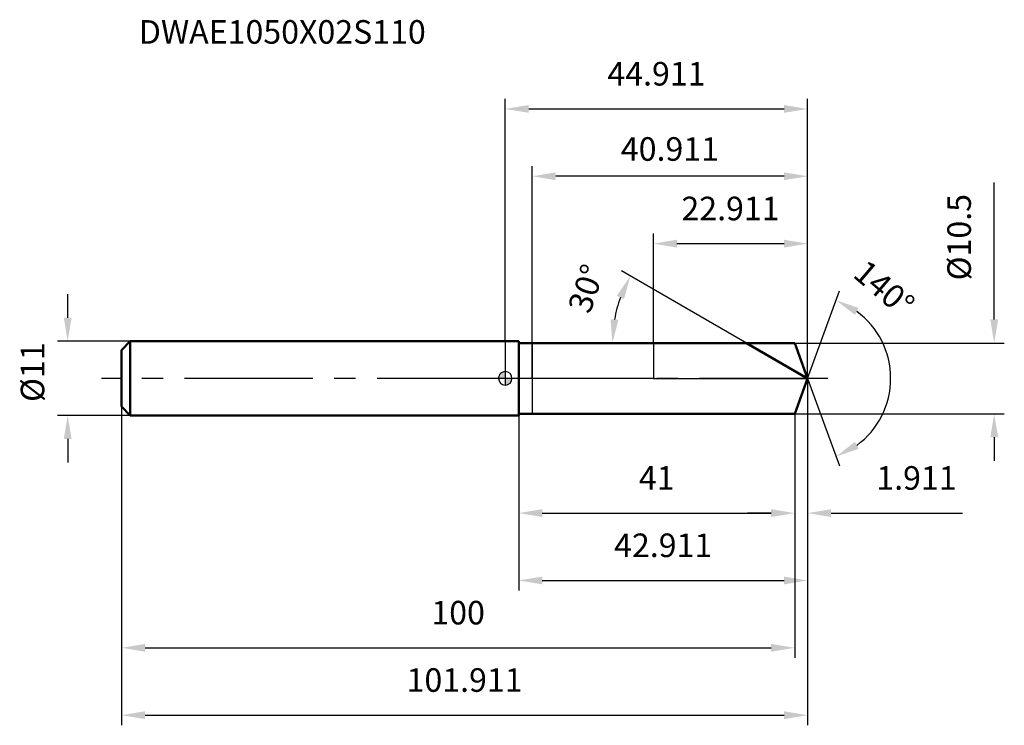
# Model space of a CAD drawing. Units: millimetres. Extents: x -72 to 74, y -52 to 53.
import ezdxf

# ---------------------------------------------------------------- set-up
doc = ezdxf.new("R2010")
doc.units = ezdxf.units.MM
doc.linetypes.add('CENTER2', pattern=[28.575, 19.05, -3.175, 3.175, -3.175])
for name, color, linetype, lineweight in [('1', 4, 'Continuous', 50), ('2', 7, 'Continuous', 25), ('4', 2, 'CENTER2', 25), ('cut', 1, 'Continuous', 25), ('nocut', 7, 'Continuous', 25), ('sk1', 4, 'Continuous', 50), ('sk2', 7, 'Continuous', 25), ('sk4', 2, 'CENTER2', 25), ('sk6', 5, 'Continuous', 35)]:
    doc.layers.add(name, color=color, linetype=linetype, lineweight=lineweight)
doc.layers.add('7', color=5, linetype='Continuous')
doc.styles.add('simplex', font='txt.shx', dxfattribs={"height": 3.5})
doc.styles.get("Standard").update_dxf_attribs({"font": 'txt.shx', "bigfont": '@extfont2.shx'})
doc.dimstyles.new('コピー - ISO-25', dxfattribs={"dimscale": 0, "dimtxt": 3.5, "dimasz": 3.5, "dimexe": 1.5, "dimexo": 0, "dimgap": 2.3, "dimtad": 1, "dimdsep": 46, "dimtxsty": 'simplex', "dimcen": 0.09, "dimclrd": 256, "dimclre": 256, "dimclrt": 256, "dimadec": 0, "dimazin": 0, "dimtfac": 1, "dimtofl": 0, "dimtmove": 0, "dimatfit": 3, "dimfxl": 1, "dimtolj": 1, "dimlwd": -1, "dimlwe": -1, "dimarcsym": 0})

# ---------------------------------------------------------------- blocks, each defined once
blk = doc.blocks.new('zero block')
h = blk.add_hatch(color=7)
h.paths.add_polyline_path([(0, 1, 0.414214), (-1, 0), (0, 0)])
h.paths.add_polyline_path([(1, 0), (0, 0), (0, -1, 0.414214)])
at = {"color": 7, "ltscale": 0.2}
for p, q in [((-1, 0), (1, 0)), ((0, -1), (0, 1))]:
    blk.add_line(p, q, dxfattribs=at)
for start, end in [(90, 180), (180, 270), (0, 90), (270, 0)]:
    blk.add_arc((0, 0), 1, start, end, dxfattribs=at)
blk = doc.blocks.new('*D94044')
at = {"layer": '2'}
for p, q in [((72.63, 8.75), (72.63, 29.1)), ((43, 5.25), (74.13, 5.25)), ((43, -5.25), (74.13, -5.25)), ((72.63, -8.75), (72.63, -12.25))]:
    blk.add_line(p, q, dxfattribs=at)
for points in [[(72.05, 8.75), (73.22, 8.75), (72.63, 5.25)], [(73.22, -8.75), (72.05, -8.75), (72.63, -5.25)]]:
    blk.add_solid(points, dxfattribs=at)
at = {"layer": 'Defpoints', "color": 0}
for p in [(43, 5.25), (43, -5.25), (72.63, -5.25)]:
    blk.add_point(p, dxfattribs=at)
at = {"layer": '2', "insert": (65.67, 14.55), "char_height": 3.5, "attachment_point": 1, "rotation": 90, "line_spacing_factor": 0.9, "style": 'simplex'}
blk.add_mtext('\\A1;%%c10.5', dxfattribs=at)
blk = doc.blocks.new('*D94155')
at = {"layer": 'Defpoints', "color": 0}
for p in [(-65, 5.5), (-55.7, 5.5), (-55.7, -5.5)]:
    blk.add_point(p, dxfattribs=at)
at = {"layer": 'sk2'}
for p, q in [((-65, 9), (-65, 12.5)), ((-55.7, 5.5), (-66.5, 5.5)), ((-55.7, -5.5), (-66.5, -5.5)), ((-65, -9), (-65, -12.5))]:
    blk.add_line(p, q, dxfattribs=at)
for points in [[(-65.58, 9), (-64.42, 9), (-65, 5.5)], [(-64.42, -9), (-65.58, -9), (-65, -5.5)]]:
    blk.add_solid(points, dxfattribs=at)
at = {"layer": 'sk2', "insert": (-71.97, -3.5), "char_height": 3.5, "attachment_point": 1, "rotation": 90, "line_spacing_factor": 0.9, "style": 'simplex'}
blk.add_mtext('\\A1;%%c11', dxfattribs=at)
blk = doc.blocks.new('*D94266')
at = {"layer": '2'}
for q in [(49.64, 13), (49.64, -13)]:
    blk.add_line((44.91, 0), q, dxfattribs=at)
blk.add_arc((44.91, 0), 12.34, 306.3065, 53.6935, dxfattribs=at)
for points in [[(52.49, 10.46), (51.94, 9.43), (49.13, 11.6)], [(51.94, -9.43), (52.49, -10.46), (49.13, -11.6)]]:
    blk.add_solid(points, dxfattribs=at)
at = {"layer": 'Defpoints', "color": 0}
for p in [(44.37, 1.49), (44.39, 1.42), (44.3, -1.67), (44.33, -1.6), (56.24, -4.89)]:
    blk.add_point(p, dxfattribs=at)
at = {"layer": '2', "insert": (57.43, 14.7), "char_height": 3.5, "attachment_point": 2, "rotation": 319.5887, "line_spacing_factor": 0.9, "style": 'simplex'}
blk.add_mtext('\\A1;140%%d', dxfattribs=at)
blk = doc.blocks.new('*D94377')
at = {"layer": '2'}
for p, q in [((35.82, 5.25), (17.28, 15.95)), ((25.65, 5.25), (14.42, 5.25))]:
    blk.add_line(p, q, dxfattribs=at)
blk.add_arc((35.82, 5.25), 19.9, 160.0903, 169.9097, dxfattribs=at)
for points in [[(17.64, 11.78), (16.58, 12.27), (18.58, 15.2)], [(15.64, 8.79), (16.81, 8.69), (15.92, 5.25)]]:
    blk.add_solid(points, dxfattribs=at)
at = {"layer": 'Defpoints', "color": 0}
for p in [(16.22, 8.71), (25.65, 5.25), (25.76, 5.25), (35.82, 5.25), (35.91, 5.19)]:
    blk.add_point(p, dxfattribs=at)
at = {"layer": '2', "insert": (10.38, 13.9), "char_height": 3.5, "attachment_point": 2, "rotation": 71.2215, "line_spacing_factor": 0.9, "style": 'simplex'}
blk.add_mtext('\\A1;30%%d', dxfattribs=at)
blk = doc.blocks.new('*D94488')
at = {"layer": '2'}
for p, q in [((22, 5.25), (22, 21.5)), ((44.91, 0), (44.91, 21.5)), ((25.5, 20), (41.41, 20))]:
    blk.add_line(p, q, dxfattribs=at)
for points in [[(25.5, 20.58), (25.5, 19.42), (22, 20)], [(41.41, 19.42), (41.41, 20.58), (44.91, 20)]]:
    blk.add_solid(points, dxfattribs=at)
at = {"layer": 'Defpoints', "color": 0}
for p in [(44.91, 20), (22, 5.25), (44.91, 0)]:
    blk.add_point(p, dxfattribs=at)
at = {"layer": '2', "insert": (33.46, 26.97), "char_height": 3.5, "attachment_point": 2, "line_spacing_factor": 0.9, "style": 'simplex'}
blk.add_mtext('\\A1;22.911', dxfattribs=at)
blk = doc.blocks.new('*D94599')
at = {"layer": '2'}
for p, q in [((44.91, 0), (44.91, -21.5)), ((43, -5.25), (43, -21.5)), ((39.5, -20), (36, -20)), ((48.41, -20), (67.92, -20))]:
    blk.add_line(p, q, dxfattribs=at)
for points in [[(39.5, -20.58), (39.5, -19.42), (43, -20)], [(48.41, -19.42), (48.41, -20.58), (44.91, -20)]]:
    blk.add_solid(points, dxfattribs=at)
at = {"layer": 'Defpoints', "color": 0}
for p in [(44.91, 0), (43, -5.25), (44.91, -20)]:
    blk.add_point(p, dxfattribs=at)
at = {"layer": '2', "insert": (55.12, -13.03), "char_height": 3.5, "attachment_point": 1, "line_spacing_factor": 0.9, "style": 'simplex'}
blk.add_mtext('\\A1;1.911', dxfattribs=at)
blk = doc.blocks.new('*D9461010')
at = {"layer": '2'}
for p, q in [((2, -5.5), (2, -21.5)), ((43, -5.25), (43, -21.5)), ((5.5, -20), (39.5, -20))]:
    blk.add_line(p, q, dxfattribs=at)
for points in [[(5.5, -19.42), (5.5, -20.58), (2, -20)], [(39.5, -20.58), (39.5, -19.42), (43, -20)]]:
    blk.add_solid(points, dxfattribs=at)
at = {"layer": 'Defpoints', "color": 0}
for p in [(2, -5.5), (43, -5.25), (43, -20)]:
    blk.add_point(p, dxfattribs=at)
at = {"layer": '2', "insert": (22.5, -13.03), "char_height": 3.5, "attachment_point": 2, "line_spacing_factor": 0.9, "style": 'simplex'}
blk.add_mtext('\\A1;41', dxfattribs=at)
blk = doc.blocks.new('*D9471111')
at = {"layer": 'Defpoints', "color": 0}
for p in [(-57, -4.2), (43, -5.25), (43, -40)]:
    blk.add_point(p, dxfattribs=at)
at = {"layer": 'sk2'}
for p, q in [((-57, -4.2), (-57, -41.5)), ((43, -5.25), (43, -41.5)), ((-53.5, -40), (39.5, -40))]:
    blk.add_line(p, q, dxfattribs=at)
for points in [[(-53.5, -39.42), (-53.5, -40.58), (-57, -40)], [(39.5, -40.58), (39.5, -39.42), (43, -40)]]:
    blk.add_solid(points, dxfattribs=at)
at = {"layer": 'sk2', "insert": (-7, -33.03), "char_height": 3.5, "attachment_point": 2, "line_spacing_factor": 0.9, "style": 'simplex'}
blk.add_mtext('\\A1;100', dxfattribs=at)
blk = doc.blocks.new('*D9481212')
at = {"layer": 'Defpoints', "color": 0}
for p in [(44.91, 0), (-57, -4.2), (44.91, -50)]:
    blk.add_point(p, dxfattribs=at)
at = {"layer": 'sk2'}
for p, q in [((44.91, 0), (44.91, -51.5)), ((-57, -4.2), (-57, -51.5)), ((-53.5, -50), (41.41, -50))]:
    blk.add_line(p, q, dxfattribs=at)
for points in [[(-53.5, -49.42), (-53.5, -50.58), (-57, -50)], [(41.41, -50.58), (41.41, -49.42), (44.91, -50)]]:
    blk.add_solid(points, dxfattribs=at)
at = {"layer": 'sk2', "insert": (-6.04, -43.03), "char_height": 3.5, "attachment_point": 2, "line_spacing_factor": 0.9, "style": 'simplex'}
blk.add_mtext('\\A1;101.911', dxfattribs=at)
blk = doc.blocks.new('*D9491313')
at = {"layer": '2'}
for p, q in [((0, 5.5), (0, 41.5)), ((44.91, 0), (44.91, 41.5)), ((3.5, 40), (41.41, 40))]:
    blk.add_line(p, q, dxfattribs=at)
for points in [[(3.5, 40.58), (3.5, 39.42), (0, 40)], [(41.41, 39.42), (41.41, 40.58), (44.91, 40)]]:
    blk.add_solid(points, dxfattribs=at)
at = {"layer": 'Defpoints', "color": 0}
for p in [(44.91, 40), (0, 5.5), (44.91, 0)]:
    blk.add_point(p, dxfattribs=at)
at = {"layer": '2', "insert": (22.46, 46.97), "char_height": 3.5, "attachment_point": 2, "line_spacing_factor": 0.9, "style": 'simplex'}
blk.add_mtext('\\A1;44.911', dxfattribs=at)
blk = doc.blocks.new('*D9501414')
at = {"layer": '2'}
for p, q in [((44.91, 0), (44.91, -31.5)), ((2, -5.5), (2, -31.5)), ((5.5, -30), (41.41, -30))]:
    blk.add_line(p, q, dxfattribs=at)
for points in [[(5.5, -29.42), (5.5, -30.58), (2, -30)], [(41.41, -30.58), (41.41, -29.42), (44.91, -30)]]:
    blk.add_solid(points, dxfattribs=at)
at = {"layer": 'Defpoints', "color": 0}
for p in [(44.91, 0), (2, -5.5), (44.91, -30)]:
    blk.add_point(p, dxfattribs=at)
at = {"layer": '2', "insert": (23.46, -23.03), "char_height": 3.5, "attachment_point": 2, "line_spacing_factor": 0.9, "style": 'simplex'}
blk.add_mtext('\\A1;42.911', dxfattribs=at)
blk = doc.blocks.new('*D9511515')
at = {"layer": '2'}
for p, q in [((4, 0), (4, 31.5)), ((44.91, 0), (44.91, 31.5)), ((41.41, 30), (7.5, 30))]:
    blk.add_line(p, q, dxfattribs=at)
for points in [[(7.5, 30.58), (7.5, 29.42), (4, 30)], [(41.41, 29.42), (41.41, 30.58), (44.91, 30)]]:
    blk.add_solid(points, dxfattribs=at)
at = {"layer": 'Defpoints', "color": 0}
for p in [(4, 30), (4, 0), (44.91, 0)]:
    blk.add_point(p, dxfattribs=at)
at = {"layer": '2', "insert": (24.46, 34.05), "char_height": 3.5, "attachment_point": 5, "style": 'simplex'}
blk.add_mtext('\\A1;40.911', dxfattribs=at)

msp = doc.modelspace()

# ---------------------------------------------------------------- linework, layer by layer
at = {"layer": '1'}
for p, q in [((2, 5.5), (0, 5.5)), ((2, 5.5), (2, -5.5)), ((43, 5.25), (2, 5.25)), ((44.9108, 0), (35.8176, 5.25)), ((44.9108, 0), (43, 5.25)), ((44.9108, 0), (43, -5.25)), ((2, -5.5), (0, -5.5)), ((43, -5.25), (2, -5.25))]:
    msp.add_line(p, q, dxfattribs=at)
at = {"layer": '4'}
msp.add_line((47.9108, 0), (0, 0), dxfattribs=at)
at = {"layer": '7'}
for p, q in [((43, 5.25), (3.9998, 5.25)), ((3.9998, 5.25), (3.9998, -5.25)), ((44.9108, 0), (43, 5.25)), ((44.9108, 0), (43, -5.25)), ((43, -5.25), (3.9998, -5.25))]:
    msp.add_line(p, q, dxfattribs=at)
at = {"layer": 'cut'}
for p, q in [((43, 5.25), (22, 5.25)), ((22, 5.25), (22, 0)), ((44.9108, 0), (43, 5.25)), ((22, 0), (44.9108, 0))]:
    msp.add_line(p, q, dxfattribs=at)
at = {"layer": 'nocut'}
for p, q in [((0, 5.5), (0, 0)), ((2, 5.5), (0, 5.5)), ((2, 5.5), (2, 5.25)), ((2, 5.25), (22, 5.25)), ((22, 5.25), (22, 0)), ((22, 0), (0, 0))]:
    msp.add_line(p, q, dxfattribs=at)
at = {"layer": 'sk1'}
for p, q in [((-57, 4.2), (-55.7, 5.5)), ((-55.7, 5.5), (-55.7, -5.5)), ((0, 5.5), (-55.7, 5.5)), ((-57, 4.2), (-57, -4.2)), ((-57, -4.2), (-55.7, -5.5)), ((0, -5.5), (-55.7, -5.5))]:
    msp.add_line(p, q, dxfattribs=at)
at = {"layer": 'sk4'}
msp.add_line((0, 0), (-60, 0), dxfattribs=at)

# ---------------------------------------------------------------- block references
at = {"rotation": 180}
msp.add_blockref('zero block', (0, 0), dxfattribs=at)

# ---------------------------------------------------------------- texts
at = {"layer": 'sk6', "insert": (-54.4304, 53.1805), "char_height": 3.5, "width": 44.625, "attachment_point": 1, "line_spacing_factor": 0.9}
msp.add_mtext('DWAE1050X02S110', dxfattribs=at)

# ---------------------------------------------------------------- dimensions: what is measured, and where the dimension line sits
at = {"layer": '2'}
for base, p1, p2, picture, middle in [((44.9108, 40), (0, 5.5), (44.9108, 0), '*D9491313', (22.4554, 40)), ((3.9998, 30), (44.9108, 0), (3.9998, 0), '*D9511515', (24.4553, 30)), ((44.9108, 20), (22, 5.25), (44.9108, 0), '*D94488', (33.4554, 20)), ((44.9108, -20), (43, -5.25), (44.9108, 0), '*D94599', (60.3692, -20)), ((44.9108, -30), (2, -5.5), (44.9108, 0), '*D9501414', (23.4554, -30)), ((43, -20), (2, -5.5), (43, -5.25), '*D9461010', (22.5, -20))]:
    dim = msp.add_linear_dim(base=base, p1=p1, p2=p2, dimstyle='コピー - ISO-25', override={"dimscale": 1, "dimdec": 3}, dxfattribs=at)
    dim.commit()
    dim.dimension.update_dxf_attribs({"geometry": picture, "text_midpoint": middle, "dimtype": 160})
dim = msp.add_linear_dim(base=(72.6339, -5.25), p1=(43, 5.25), p2=(43, -5.25), angle=270, text='%%c<>', dimstyle='コピー - ISO-25', override={"dimscale": 1, "dimdec": 3}, dxfattribs=at)
dim.commit()
dim.dimension.update_dxf_attribs({"geometry": '*D94044', "text_midpoint": (72.6339, 20.675), "dimtype": 160})
for base, line1, line2, picture, middle in [((56.2412, -4.8874), ((44.3698, 1.4865), (44.3928, 1.4234)), ((44.3039, -1.6674), (44.3269, -1.6043)), '*D94266', (52.9102, 9.3954)), ((16.2201, 8.7056), ((35.9143, 5.1942), (35.8176, 5.25)), ((25.762, 5.25), (25.6503, 5.25)), '*D94377', (16.9771, 11.6559))]:
    dim = msp.add_angular_dim_2l(base=base, line1=line1, line2=line2, dimstyle='コピー - ISO-25', override={"dimscale": 1, "dimdec": 3}, dxfattribs=at)
    dim.commit()
    dim.dimension.update_dxf_attribs({"geometry": picture, "text_midpoint": middle, "dimtype": 162})
at = {"layer": 'sk2'}
dim = msp.add_linear_dim(base=(-65, 5.5), p1=(-55.7, -5.5), p2=(-55.7, 5.5), angle=90, text='%%c<>', dimstyle='コピー - ISO-25', override={"dimscale": 1, "dimdec": 3}, dxfattribs=at)
dim.commit()
dim.dimension.update_dxf_attribs({"geometry": '*D94155', "text_midpoint": (-65, 0), "dimtype": 160})
for base, p2, picture, middle in [((44.9108, -50), (44.9108, 0), '*D9481212', (-6.0446, -50)), ((43, -40), (43, -5.25), '*D9471111', (-7, -40))]:
    dim = msp.add_linear_dim(base=base, p1=(-57, -4.2), p2=p2, dimstyle='コピー - ISO-25', override={"dimscale": 1, "dimdec": 3}, dxfattribs=at)
    dim.commit()
    dim.dimension.update_dxf_attribs({"geometry": picture, "text_midpoint": middle, "dimtype": 160})

doc.saveas('drawing.dxf')
